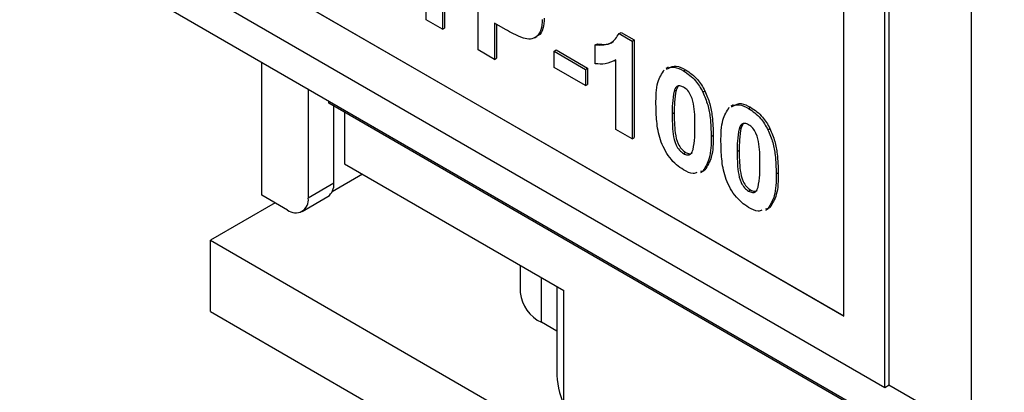
# Model space of a CAD drawing. Units: millimetres. Extents: x 0 to 420, y 0 to 297.
# Drawn here: x 323 to 357, y 229 to 242 of the extents above; entities that cross this region are included whole.
import ezdxf

# ---------------------------------------------------------------- set-up
doc = ezdxf.new("R2010")
doc.units = ezdxf.units.MM
doc.layers.add('SLD-0', color=7, linetype='Continuous')

msp = doc.modelspace()

# ---------------------------------------------------------------- linework, layer by layer
at = {"layer": 'SLD-0'}
for p, q in [((324.513, 246.839), (351.383, 231.327)), ((324.52, 246.843), (351.383, 231.335)), ((352.797, 228.878), (352.797, 246.842)), ((352.946, 228.963), (352.946, 246.927)), ((321.247, 245.9), (356.603, 225.49)), ((323.099, 246.022), (352.797, 228.878)), ((351.383, 231.327), (351.383, 246.025)), ((337.031, 241.504), (337.031, 244.3)), ((337.589, 243.977), (337.589, 241.181)), ((337.66, 243.937), (337.66, 241.222)), ((338.819, 240.472), (338.819, 243.827)), ((355.774, 227.321), (355.774, 242.836)), ((337.589, 241.181), (337.031, 241.504)), ((339.76, 241.176), (339.378, 241.396)), ((339.378, 241.396), (339.378, 240.149)), ((337.589, 241.181), (337.66, 241.222)), ((339.448, 241.356), (339.448, 240.19)), ((343.66, 241.032), (343.731, 241.073)), ((343.731, 241.073), (344.179, 240.814)), ((340.763, 240.892), (340.842, 240.938)), ((343.66, 241.032), (344.109, 240.773)), ((344.109, 240.773), (344.179, 240.814)), ((344.109, 240.773), (344.109, 237.418)), ((344.179, 240.814), (344.179, 237.459)), ((339.378, 240.149), (338.819, 240.472)), ((341.426, 240.429), (341.497, 240.47)), ((341.426, 239.87), (341.426, 240.429)), ((341.426, 240.429), (342.507, 239.805)), ((341.497, 240.47), (342.577, 239.846)), ((342.842, 240.644), (342.913, 240.685)), ((342.842, 239.999), (342.842, 240.644)), ((331.379, 235.484), (331.379, 240.051)), ((339.378, 240.149), (339.448, 240.19)), ((343.505, 240.103), (343.55, 240.129)), ((343.55, 237.74), (343.55, 240.129)), ((342.507, 239.246), (341.426, 239.87)), ((342.507, 239.805), (342.577, 239.846)), ((342.507, 239.805), (342.507, 239.246)), ((342.577, 239.846), (342.577, 239.287)), ((345.35, 239.879), (345.271, 239.833)), ((345.878, 239.752), (345.949, 239.792)), ((332.97, 239.133), (332.97, 235.382)), ((342.507, 239.246), (342.577, 239.287)), ((345.549, 239.053), (345.62, 239.094)), ((345.696, 239.226), (345.62, 239.094)), ((346.543, 239.023), (346.614, 239.064)), ((333.677, 238.648), (333.677, 238.725)), ((354.183, 226.81), (333.677, 238.648)), ((333.854, 235.892), (333.854, 238.546)), ((334.225, 238.331), (334.225, 236.555)), ((347.585, 238.589), (347.506, 238.543)), ((348.113, 238.461), (348.184, 238.502)), ((345.487, 238.277), (345.558, 238.318)), ((344.109, 237.418), (343.55, 237.74)), ((347.784, 237.763), (347.855, 237.803)), ((347.931, 237.936), (347.855, 237.803)), ((348.778, 237.733), (348.849, 237.774)), ((344.109, 237.418), (344.179, 237.459)), ((346.828, 237.503), (346.899, 237.544)), ((347.722, 236.987), (347.793, 237.027)), ((345.878, 236.912), (345.949, 236.953)), ((334.225, 236.555), (341.756, 232.208)), ((346.541, 236.312), (346.465, 236.292)), ((346.468, 236.261), (346.547, 236.307)), ((346.541, 236.312), (346.611, 236.352)), ((334.838, 236.201), (333.795, 235.599)), ((349.063, 236.212), (349.134, 236.253)), ((333.854, 235.892), (332.97, 235.382)), ((348.113, 235.622), (348.184, 235.663)), ((332.263, 234.973), (331.379, 235.484)), ((332.763, 234.924), (333.647, 235.434)), ((331.839, 235.218), (329.611, 233.932)), ((348.776, 235.021), (348.7, 235.002)), ((348.703, 234.971), (348.783, 235.017)), ((348.776, 235.021), (348.846, 235.062)), ((329.611, 233.932), (357.895, 217.604)), ((329.611, 231.482), (329.611, 233.932)), ((340.263, 233.069), (340.263, 232.136)), ((340.996, 231.115), (340.996, 232.647)), ((341.52, 232.344), (341.52, 229.442)), ((341.756, 228.289), (341.756, 232.208)), ((329.611, 231.482), (357.895, 215.154)), ((341.52, 230.812), (340.996, 231.115)), ((352.797, 228.878), (352.946, 228.963)), ((355.774, 227.321), (352.938, 228.959))]:
    msp.add_line(p, q, dxfattribs=at)
for centre, radius, start, end in [((333.359, 235.84), 0.497, 305.3056, 6.0066), ((332.539, 235.312), 0.437, 230.7967, 9.214), ((341.514, 232.261), 1.257, 185.6948, 245.6253), ((344.523, 229.454), 3.003, 180.2316, 202.8337)]:
    msp.add_arc(centre, radius, start, end, dxfattribs=at)
for points, knots in [([(341.017, 241.517), (341.01, 241.392), (340.996, 241.143), (340.839, 240.914), (340.617, 240.826), (340.452, 240.857), (340.369, 240.873)], [0, 0, 0, 0, 0.280285, 0.559873, 0.779918, 1, 1, 1, 1]), ([(341.087, 241.558), (341.079, 241.435), (341.063, 241.191), (340.954, 240.987), (340.852, 240.953), (340.837, 240.948)], [0, 0, 0, 0, 0.461143, 0.921139, 1, 1, 1, 1]), ([(340.369, 240.873), (340.256, 240.921), (340.053, 241.007), (339.85, 241.124), (339.76, 241.176)], [0, 0, 0, 0, 0.5598111, 1, 1, 1, 1]), ([(342.842, 240.644), (343.039, 240.638), (343.39, 240.628), (343.578, 240.909), (343.66, 241.032)], [0, 0, 0, 0, 0.560993, 1, 1, 1, 1]), ([(342.913, 240.685), (343.121, 240.659), (343.347, 240.632), (343.473, 240.781), (343.483, 240.793)], [0, 0, 0, 0, 0.921963, 1, 1, 1, 1]), ([(343.55, 240.129), (343.432, 240.071), (343.221, 239.968), (342.958, 239.989), (342.842, 239.999)], [0, 0, 0, 0, 0.559748, 1, 1, 1, 1]), ([(344.928, 238.606), (344.931, 238.874), (344.936, 239.35), (345.13, 239.658), (345.216, 239.793)], [0, 0, 0, 0, 0.56149, 1, 1, 1, 1]), ([(345.291, 239.812), (345.374, 239.85), (345.541, 239.927), (345.765, 239.81), (345.878, 239.752)], [0, 0, 0, 0, 0.494877, 1, 1, 1, 1]), ([(345.362, 239.853), (345.445, 239.891), (345.612, 239.967), (345.836, 239.851), (345.949, 239.792)], [0, 0, 0, 0, 0.494877, 1, 1, 1, 1]), ([(345.878, 239.752), (346.023, 239.653), (346.281, 239.476), (346.463, 239.162), (346.543, 239.023)], [0, 0, 0, 0, 0.559562, 1, 1, 1, 1]), ([(345.949, 239.792), (346.093, 239.694), (346.352, 239.517), (346.534, 239.203), (346.614, 239.064)], [0, 0, 0, 0, 0.559562, 1, 1, 1, 1]), ([(345.549, 239.053), (345.527, 238.915), (345.487, 238.67), (345.487, 238.397), (345.487, 238.277)], [0, 0, 0, 0, 0.559541, 1, 1, 1, 1]), ([(345.878, 239.192), (345.834, 239.212), (345.746, 239.252), (345.611, 239.221), (345.573, 239.117), (345.549, 239.053)], [0, 0, 0, 0, 0.2802923, 0.5600172, 1, 1, 1, 1]), ([(345.62, 239.094), (345.598, 238.956), (345.558, 238.711), (345.558, 238.438), (345.558, 238.318)], [0, 0, 0, 0, 0.559541, 1, 1, 1, 1]), ([(346.269, 237.825), (346.269, 238.052), (346.269, 238.39), (346.179, 238.838), (346.027, 239.087), (345.928, 239.157), (345.878, 239.192)], [0, 0, 0, 0, 0.501645, 0.751183, 0.875364, 1, 1, 1, 1]), ([(346.543, 239.023), (346.603, 238.875), (346.725, 238.579), (346.811, 238.06), (346.822, 237.714), (346.828, 237.503)], [0, 0, 0, 0, 0.2793538, 0.5595311, 1, 1, 1, 1]), ([(346.614, 239.064), (346.674, 238.916), (346.795, 238.62), (346.882, 238.101), (346.892, 237.755), (346.899, 237.544)], [0, 0, 0, 0, 0.2793538, 0.5595311, 1, 1, 1, 1]), ([(345.878, 236.353), (345.795, 236.407), (345.629, 236.516), (345.397, 236.768), (345.207, 237.067), (345.029, 237.498), (344.942, 238.025), (344.933, 238.412), (344.928, 238.606)], [0, 0, 0, 0, 0.125048, 0.249935, 0.374899, 0.499762, 0.749518, 1, 1, 1, 1]), ([(347.163, 237.316), (347.166, 237.583), (347.171, 238.059), (347.366, 238.368), (347.451, 238.503)], [0, 0, 0, 0, 0.56149, 1, 1, 1, 1]), ([(347.527, 238.522), (347.609, 238.56), (347.776, 238.636), (348, 238.52), (348.113, 238.461)], [0, 0, 0, 0, 0.494877, 1, 1, 1, 1]), ([(347.597, 238.563), (347.68, 238.601), (347.847, 238.677), (348.071, 238.561), (348.184, 238.502)], [0, 0, 0, 0, 0.494877, 1, 1, 1, 1]), ([(348.113, 238.461), (348.258, 238.363), (348.516, 238.186), (348.698, 237.871), (348.778, 237.733)], [0, 0, 0, 0, 0.559562, 1, 1, 1, 1]), ([(348.184, 238.502), (348.329, 238.403), (348.587, 238.227), (348.769, 237.912), (348.849, 237.774)], [0, 0, 0, 0, 0.559562, 1, 1, 1, 1]), ([(345.487, 238.277), (345.487, 238.051), (345.488, 237.713), (345.577, 237.265), (345.73, 237.017), (345.829, 236.947), (345.878, 236.912)], [0, 0, 0, 0, 0.5016853, 0.7512726, 0.8753398, 1, 1, 1, 1]), ([(345.558, 238.318), (345.558, 238.092), (345.558, 237.753), (345.648, 237.306), (345.801, 237.057), (345.899, 236.988), (345.949, 236.953)], [0, 0, 0, 0, 0.5016853, 0.7512726, 0.8753398, 1, 1, 1, 1]), ([(346.207, 237.052), (346.229, 237.189), (346.27, 237.434), (346.269, 237.706), (346.269, 237.825)], [0, 0, 0, 0, 0.559537, 1, 1, 1, 1]), ([(347.784, 237.763), (347.762, 237.625), (347.722, 237.379), (347.722, 237.107), (347.722, 236.987)], [0, 0, 0, 0, 0.559541, 1, 1, 1, 1]), ([(348.113, 237.902), (348.069, 237.922), (347.981, 237.962), (347.846, 237.93), (347.808, 237.826), (347.784, 237.763)], [0, 0, 0, 0, 0.280292, 0.560017, 1, 1, 1, 1]), ([(347.855, 237.803), (347.833, 237.666), (347.793, 237.42), (347.793, 237.147), (347.793, 237.027)], [0, 0, 0, 0, 0.559541, 1, 1, 1, 1]), ([(348.504, 236.535), (348.504, 236.761), (348.504, 237.1), (348.414, 237.548), (348.262, 237.797), (348.163, 237.867), (348.113, 237.902)], [0, 0, 0, 0, 0.501645, 0.751183, 0.875364, 1, 1, 1, 1]), ([(348.778, 237.733), (348.839, 237.585), (348.96, 237.288), (349.047, 236.77), (349.057, 236.424), (349.063, 236.212)], [0, 0, 0, 0, 0.279354, 0.559531, 1, 1, 1, 1]), ([(348.849, 237.774), (348.909, 237.626), (349.031, 237.329), (349.117, 236.811), (349.128, 236.465), (349.134, 236.253)], [0, 0, 0, 0, 0.279354, 0.559531, 1, 1, 1, 1]), ([(346.828, 237.503), (346.826, 237.234), (346.821, 236.756), (346.626, 236.447), (346.541, 236.312)], [0, 0, 0, 0, 0.561493, 1, 1, 1, 1]), ([(346.899, 237.544), (346.896, 237.275), (346.892, 236.797), (346.697, 236.488), (346.611, 236.352)], [0, 0, 0, 0, 0.561493, 1, 1, 1, 1]), ([(348.113, 235.063), (348.03, 235.117), (347.864, 235.225), (347.633, 235.478), (347.442, 235.777), (347.264, 236.208), (347.177, 236.735), (347.168, 237.122), (347.163, 237.316)], [0, 0, 0, 0, 0.125048, 0.249935, 0.374899, 0.499762, 0.749518, 1, 1, 1, 1]), ([(345.878, 236.912), (345.922, 236.892), (346.01, 236.852), (346.146, 236.884), (346.184, 236.988), (346.207, 237.052)], [0, 0, 0, 0, 0.280337, 0.560026, 1, 1, 1, 1]), ([(347.722, 236.987), (347.722, 236.761), (347.723, 236.422), (347.813, 235.975), (347.965, 235.726), (348.064, 235.657), (348.113, 235.622)], [0, 0, 0, 0, 0.501685, 0.751273, 0.87534, 1, 1, 1, 1]), ([(347.793, 237.027), (347.793, 236.801), (347.793, 236.463), (347.883, 236.016), (348.036, 235.767), (348.134, 235.698), (348.184, 235.663)], [0, 0, 0, 0, 0.501685, 0.751273, 0.87534, 1, 1, 1, 1]), ([(345.949, 236.953), (345.994, 236.932), (346.078, 236.891), (346.143, 236.917), (346.173, 236.929)], [0, 0, 0, 0, 0.532586, 1, 1, 1, 1]), ([(346.338, 236.26), (346.295, 236.243), (346.166, 236.193), (345.993, 236.289), (345.878, 236.353)], [0, 0, 0, 0, 0.336053, 1, 1, 1, 1]), ([(348.442, 235.762), (348.465, 235.899), (348.505, 236.143), (348.505, 236.415), (348.504, 236.535)], [0, 0, 0, 0, 0.559537, 1, 1, 1, 1]), ([(349.063, 236.212), (349.061, 235.944), (349.056, 235.466), (348.861, 235.157), (348.776, 235.021)], [0, 0, 0, 0, 0.5614928, 1, 1, 1, 1]), ([(349.134, 236.253), (349.132, 235.985), (349.127, 235.507), (348.932, 235.198), (348.846, 235.062)], [0, 0, 0, 0, 0.5614928, 1, 1, 1, 1]), ([(348.113, 235.622), (348.157, 235.602), (348.246, 235.562), (348.381, 235.594), (348.419, 235.698), (348.442, 235.762)], [0, 0, 0, 0, 0.280337, 0.560026, 1, 1, 1, 1]), ([(348.184, 235.663), (348.229, 235.641), (348.313, 235.601), (348.378, 235.627), (348.408, 235.639)], [0, 0, 0, 0, 0.532586, 1, 1, 1, 1]), ([(348.574, 234.97), (348.53, 234.953), (348.401, 234.903), (348.228, 234.999), (348.113, 235.063)], [0, 0, 0, 0, 0.336053, 1, 1, 1, 1])]:
    msp.add_open_spline(points, degree=3, knots=knots, dxfattribs=at)

doc.saveas('drawing.dxf')
